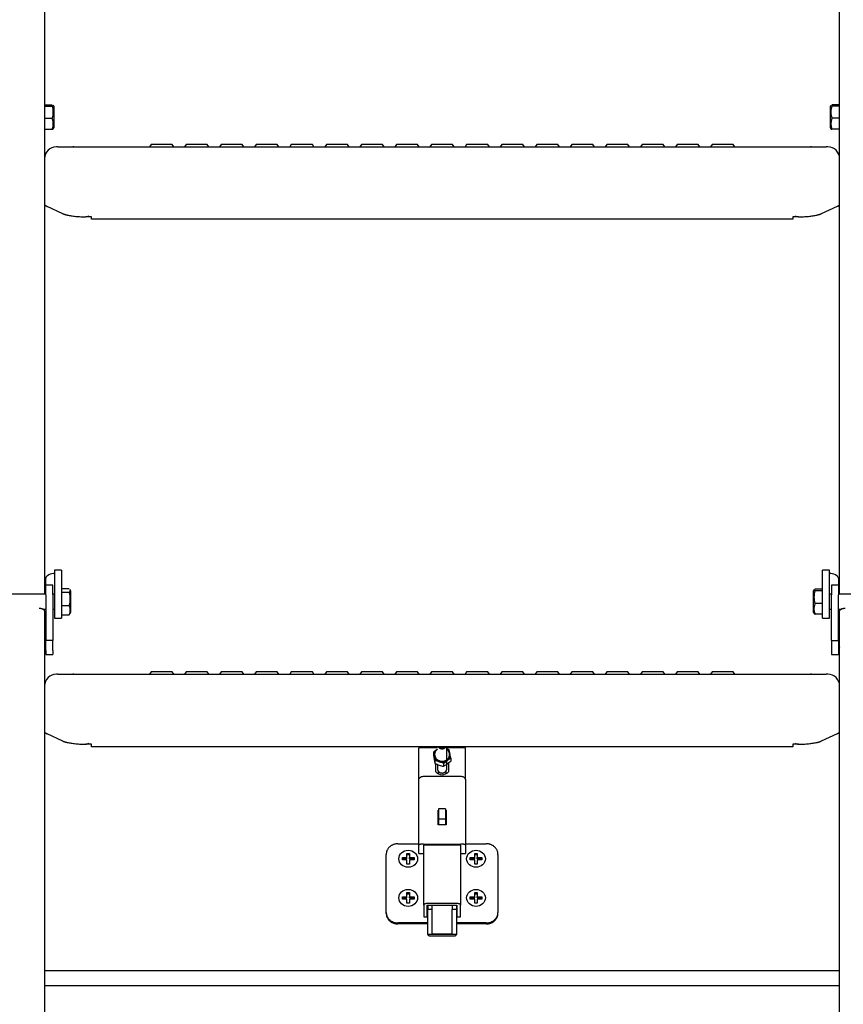
# Model space of a CAD drawing. Units: millimetres. Extents: x 1757 to 7507, y 322 to 4435.
# Drawn here: x 2322 to 2675, y 2723 to 3145 of the extents above; entities that cross this region are included whole.
import ezdxf

# ---------------------------------------------------------------- set-up
doc = ezdxf.new("R2010")
doc.units = ezdxf.units.MM
doc.layers.add('FAKRO LOFT LADDERS', color=7, linetype='Continuous')

# ---------------------------------------------------------------- blocks, each defined once
blk = doc.blocks.new('A$C3C0B3BE3')
at = {"layer": 'FAKRO LOFT LADDERS'}
for p, q in [((121.3, 2723.7), (121.3, 1828.17)), ((461.3, 1828.17), (461.3, 2723.7)), ((121.3, 2037.54), (124.56, 2037.54)), ((121.3, 2037.04), (124.56, 2037.04)), ((125.3, 2036.81), (124.98, 2037.36)), ((125.3, 2027.81), (125.3, 2036.81)), ((457.61, 2037.34), (457.3, 2036.81)), ((457.3, 2036.81), (457.3, 2027.81)), ((461.3, 2037.54), (458.04, 2037.54)), ((461.3, 2037.04), (458.04, 2037.04)), ((121.3, 2031.81), (124.56, 2031.81)), ((461.3, 2031.81), (458.04, 2031.81)), ((121.3, 2027.08), (124.56, 2027.08)), ((124.98, 2027.25), (125.3, 2027.81)), ((457.3, 2027.81), (457.61, 2027.28)), ((461.3, 2027.08), (458.04, 2027.08)), ((127, 2019.58), (126.3, 2019.58)), ((127, 2019.58), (133.79, 2019.58)), ((133.79, 2019.58), (133.3, 2019.58)), ((133.3, 2019.58), (133.79, 2019.58)), ((133.79, 2019.58), (140.3, 2019.58)), ((140.3, 2019.58), (442.3, 2019.58)), ((166.8, 2020.58), (166.1, 2019.58)), ((175.8, 2020.58), (166.8, 2020.58)), ((176.5, 2019.58), (175.8, 2020.58)), ((181.8, 2020.58), (181.1, 2019.58)), ((190.8, 2020.58), (181.8, 2020.58)), ((191.5, 2019.58), (190.8, 2020.58)), ((196.8, 2020.58), (196.1, 2019.58)), ((205.8, 2020.58), (196.8, 2020.58)), ((206.5, 2019.58), (205.8, 2020.58)), ((211.8, 2020.58), (211.1, 2019.58)), ((220.8, 2020.58), (211.8, 2020.58)), ((221.5, 2019.58), (220.8, 2020.58)), ((226.8, 2020.58), (226.1, 2019.58)), ((235.8, 2020.58), (226.8, 2020.58)), ((236.5, 2019.58), (235.8, 2020.58)), ((241.8, 2020.58), (241.1, 2019.58)), ((250.8, 2020.58), (241.8, 2020.58)), ((251.5, 2019.58), (250.8, 2020.58)), ((256.8, 2020.58), (256.1, 2019.58)), ((265.8, 2020.58), (256.8, 2020.58)), ((266.5, 2019.58), (265.8, 2020.58)), ((271.8, 2020.58), (271.1, 2019.58)), ((280.8, 2020.58), (271.8, 2020.58)), ((281.5, 2019.58), (280.8, 2020.58)), ((286.8, 2020.58), (286.1, 2019.58)), ((295.8, 2020.58), (286.8, 2020.58)), ((296.5, 2019.58), (295.8, 2020.58)), ((301.8, 2020.58), (301.1, 2019.58)), ((310.8, 2020.58), (301.8, 2020.58)), ((311.5, 2019.58), (310.8, 2020.58)), ((316.8, 2020.58), (316.1, 2019.58)), ((325.8, 2020.58), (316.8, 2020.58)), ((326.5, 2019.58), (325.8, 2020.58)), ((331.8, 2020.58), (331.1, 2019.58)), ((340.8, 2020.58), (331.8, 2020.58)), ((341.5, 2019.58), (340.8, 2020.58)), ((346.8, 2020.58), (346.1, 2019.58)), ((355.8, 2020.58), (346.8, 2020.58)), ((356.5, 2019.58), (355.8, 2020.58)), ((361.8, 2020.58), (361.1, 2019.58)), ((370.8, 2020.58), (361.8, 2020.58)), ((371.5, 2019.58), (370.8, 2020.58)), ((376.8, 2020.58), (376.1, 2019.58)), ((385.8, 2020.58), (376.8, 2020.58)), ((386.5, 2019.58), (385.8, 2020.58)), ((391.8, 2020.58), (391.1, 2019.58)), ((400.8, 2020.58), (391.8, 2020.58)), ((401.5, 2019.58), (400.8, 2020.58)), ((406.8, 2020.58), (406.1, 2019.58)), ((415.8, 2020.58), (406.8, 2020.58)), ((416.5, 2019.58), (415.8, 2020.58)), ((442.3, 2019.58), (448.81, 2019.58)), ((448.81, 2019.58), (455.6, 2019.58)), ((449.3, 2019.58), (448.81, 2019.58)), ((448.81, 2019.58), (449.3, 2019.58)), ((456.3, 2019.58), (455.6, 2019.58)), ((121.57, 1994.58), (121.3, 1994.58)), ((129.13, 1990.97), (122.34, 1994.1)), ((460.26, 1994.1), (453.47, 1990.97)), ((461.3, 1994.58), (461.03, 1994.58)), ((141.3, 1989.6), (138.91, 1989.6)), ((141.3, 1988.58), (141.3, 1989.6)), ((443.69, 1989.6), (441.3, 1989.6)), ((441.3, 1989.6), (441.3, 1988.58)), ((441.3, 1988.58), (141.3, 1988.58)), ((125.55, 1838.5), (125.55, 1838.32)), ((128.55, 1838.5), (125.55, 1838.5)), ((125.55, 1838.32), (125.55, 1837.67)), ((125.55, 1837.67), (125.55, 1827.92)), ((128.55, 1838.5), (128.55, 1838.32)), ((128.55, 1838.32), (128.55, 1837.67)), ((128.55, 1837.67), (128.55, 1827.92)), ((454.05, 1838.32), (454.05, 1838.5)), ((457.05, 1838.5), (454.05, 1838.5)), ((454.05, 1837.67), (454.05, 1838.32)), ((454.05, 1827.92), (454.05, 1837.67)), ((457.05, 1838.32), (457.05, 1838.5)), ((457.05, 1837.67), (457.05, 1838.32)), ((457.05, 1827.92), (457.05, 1837.67)), ((121.8, 1831.97), (121.8, 1834.95)), ((460.8, 1834.95), (460.8, 1831.97)), ((121.8, 1827.92), (121.8, 1831.97)), ((124.8, 1831.97), (121.8, 1831.97)), ((124.8, 1827.92), (124.8, 1831.97)), ((128.55, 1830.57), (131.81, 1830.57)), ((128.55, 1828.97), (131.81, 1828.97)), ((132.55, 1829.47), (132.11, 1830.22)), ((132.55, 1820.47), (132.55, 1829.47)), ((450.36, 1830.01), (450.05, 1829.47)), ((450.05, 1829.47), (450.05, 1820.47)), ((454.05, 1830.29), (450.79, 1830.29)), ((454.05, 1829.57), (450.79, 1829.57)), ((457.8, 1831.97), (457.8, 1827.92)), ((460.8, 1831.97), (457.8, 1831.97)), ((460.8, 1831.97), (460.8, 1827.92)), ((121.8, 1828.17), (100.8, 1828.17)), ((121.8, 1827.92), (121.8, 1812.93)), ((125.55, 1828.17), (124.8, 1828.17)), ((124.8, 1827.92), (124.8, 1812.93)), ((125.55, 1827.92), (125.55, 1817.97)), ((128.55, 1827.92), (128.55, 1817.97)), ((454.05, 1817.97), (454.05, 1827.92)), ((457.8, 1828.17), (457.05, 1828.17)), ((457.05, 1817.97), (457.05, 1827.92)), ((457.8, 1812.93), (457.8, 1827.92)), ((481.8, 1828.17), (460.8, 1828.17)), ((460.8, 1812.93), (460.8, 1827.92)), ((120.53, 1821.77), (121.8, 1821.77)), ((121.3, 1821.02), (121.3, 924.37)), ((124.8, 1821.77), (125.55, 1821.77)), ((128.55, 1823.36), (131.81, 1823.36)), ((132.11, 1819.71), (132.55, 1820.47)), ((450.05, 1820.47), (450.36, 1819.93)), ((454.05, 1824.24), (450.79, 1824.24)), ((457.05, 1821.77), (457.8, 1821.77)), ((460.8, 1821.77), (462.07, 1821.77)), ((461.3, 924.37), (461.3, 1821.02)), ((125.55, 1817.97), (128.55, 1817.97)), ((128.55, 1819.36), (131.81, 1819.36)), ((454.05, 1819.64), (450.79, 1819.64)), ((454.05, 1817.97), (457.05, 1817.97)), ((121.8, 1812.93), (121.8, 1808.31)), ((124.8, 1812.93), (124.8, 1808.31)), ((457.8, 1808.31), (457.8, 1812.93)), ((460.8, 1808.31), (460.8, 1812.93)), ((124.8, 1808.31), (121.8, 1808.31)), ((121.8, 1804.07), (121.8, 1808.31)), ((124.8, 1804.07), (124.8, 1808.31)), ((457.8, 1808.31), (460.8, 1808.31)), ((457.8, 1808.31), (457.8, 1804.07)), ((460.8, 1808.31), (460.8, 1804.07)), ((121.3, 1806.61), (121.33, 1806.61)), ((121.8, 1804.07), (121.8, 1802.34)), ((124.8, 1804.07), (124.8, 1802.34)), ((457.8, 1804.07), (457.8, 1802.34)), ((460.8, 1804.07), (460.8, 1802.34)), ((461.3, 1806.61), (461.27, 1806.61)), ((121.8, 1802.34), (121.8, 1802.32)), ((121.8, 1802.32), (124.8, 1802.32)), ((124.8, 1802.32), (124.8, 1802.34)), ((457.8, 1802.34), (457.8, 1802.32)), ((457.8, 1802.32), (460.8, 1802.32)), ((460.8, 1802.32), (460.8, 1802.34)), ((166.8, 1794.91), (166.1, 1793.91)), ((175.8, 1794.91), (166.8, 1794.91)), ((176.5, 1793.91), (175.8, 1794.91)), ((181.8, 1794.91), (181.1, 1793.91)), ((190.8, 1794.91), (181.8, 1794.91)), ((191.5, 1793.91), (190.8, 1794.91)), ((196.8, 1794.91), (196.1, 1793.91)), ((205.8, 1794.91), (196.8, 1794.91)), ((206.5, 1793.91), (205.8, 1794.91)), ((211.8, 1794.91), (211.1, 1793.91)), ((220.8, 1794.91), (211.8, 1794.91)), ((221.5, 1793.91), (220.8, 1794.91)), ((226.8, 1794.91), (226.1, 1793.91)), ((235.8, 1794.91), (226.8, 1794.91)), ((236.5, 1793.91), (235.8, 1794.91)), ((241.8, 1794.91), (241.1, 1793.91)), ((250.8, 1794.91), (241.8, 1794.91)), ((251.5, 1793.91), (250.8, 1794.91)), ((256.8, 1794.91), (256.1, 1793.91)), ((265.8, 1794.91), (256.8, 1794.91)), ((266.5, 1793.91), (265.8, 1794.91)), ((271.8, 1794.91), (271.1, 1793.91)), ((280.8, 1794.91), (271.8, 1794.91)), ((281.5, 1793.91), (280.8, 1794.91)), ((286.8, 1794.91), (286.1, 1793.91)), ((295.8, 1794.91), (286.8, 1794.91)), ((296.5, 1793.91), (295.8, 1794.91)), ((301.8, 1794.91), (301.1, 1793.91)), ((310.8, 1794.91), (301.8, 1794.91)), ((311.5, 1793.91), (310.8, 1794.91)), ((316.8, 1794.91), (316.1, 1793.91)), ((325.8, 1794.91), (316.8, 1794.91)), ((326.5, 1793.91), (325.8, 1794.91)), ((331.8, 1794.91), (331.1, 1793.91)), ((340.8, 1794.91), (331.8, 1794.91)), ((341.5, 1793.91), (340.8, 1794.91)), ((346.8, 1794.91), (346.1, 1793.91)), ((355.8, 1794.91), (346.8, 1794.91)), ((356.5, 1793.91), (355.8, 1794.91)), ((361.8, 1794.91), (361.1, 1793.91)), ((370.8, 1794.91), (361.8, 1794.91)), ((371.5, 1793.91), (370.8, 1794.91)), ((376.8, 1794.91), (376.1, 1793.91)), ((385.8, 1794.91), (376.8, 1794.91)), ((386.5, 1793.91), (385.8, 1794.91)), ((391.8, 1794.91), (391.1, 1793.91)), ((400.8, 1794.91), (391.8, 1794.91)), ((401.5, 1793.91), (400.8, 1794.91)), ((406.8, 1794.91), (406.1, 1793.91)), ((415.8, 1794.91), (406.8, 1794.91)), ((416.5, 1793.91), (415.8, 1794.91)), ((127, 1793.91), (126.3, 1793.91)), ((127, 1793.91), (133.79, 1793.91)), ((133.79, 1793.91), (133.3, 1793.91)), ((133.3, 1793.91), (133.79, 1793.91)), ((133.79, 1793.91), (140.3, 1793.91)), ((140.3, 1793.91), (442.3, 1793.91)), ((442.3, 1793.91), (448.81, 1793.91)), ((448.81, 1793.91), (455.6, 1793.91)), ((449.3, 1793.91), (448.81, 1793.91)), ((448.81, 1793.91), (449.3, 1793.91)), ((456.3, 1793.91), (455.6, 1793.91)), ((121.57, 1768.91), (121.3, 1768.91)), ((129.13, 1765.3), (122.34, 1768.43)), ((460.26, 1768.43), (453.47, 1765.3)), ((461.3, 1768.91), (461.03, 1768.91)), ((141.3, 1763.93), (138.91, 1763.93)), ((141.3, 1762.91), (141.3, 1763.93)), ((441.3, 1762.91), (141.3, 1762.91)), ((289.3, 1762.43), (281.3, 1762.43)), ((281.3, 1758.61), (281.3, 1762.43)), ((293.3, 1755.62), (293.3, 1762.91)), ((301.3, 1762.43), (293.3, 1762.43)), ((301.3, 1758.61), (301.3, 1762.43)), ((443.69, 1763.93), (441.3, 1763.93)), ((441.3, 1763.93), (441.3, 1762.91)), ((281.3, 1748.82), (281.3, 1758.61)), ((287.64, 1760.51), (287.64, 1759.29)), ((287.64, 1760.51), (287.94, 1758.88)), ((287.64, 1759.29), (287.94, 1757.4)), ((288.1, 1759.57), (288.1, 1759.45)), ((288.25, 1757), (288.25, 1755.77)), ((291.91, 1755.72), (293.44, 1756.97)), ((294.5, 1759.45), (294.5, 1759.57)), ((294.96, 1757.96), (294.66, 1759.84)), ((294.96, 1757.96), (294.96, 1756.73)), ((301.3, 1748.82), (301.3, 1758.61)), ((288.55, 1752.12), (288.55, 1755.65)), ((289.3, 1755.31), (289.3, 1753.45)), ((291.91, 1755.72), (291.91, 1754.5)), ((291.91, 1754.5), (293.44, 1755.49)), ((293.3, 1753.45), (293.3, 1755.4)), ((294.05, 1756), (294.05, 1752.12)), ((281.3, 1720.74), (281.3, 1748.82)), ((283.3, 1750.24), (299.3, 1750.24)), ((289.55, 1752.57), (289.55, 1751.42)), ((293.05, 1751.39), (293.05, 1752.57)), ((301.3, 1748.82), (301.3, 1720.74)), ((289.8, 1736.24), (289.8, 1731.84)), ((292.8, 1736.24), (289.8, 1736.24)), ((292.8, 1736.24), (292.8, 1731.84)), ((289.55, 1729.47), (289.55, 1735.75)), ((289.55, 1735.75), (289.8, 1735.75)), ((289.55, 1735.23), (289.8, 1735.23)), ((289.8, 1731.84), (289.8, 1729.47)), ((292.8, 1731.84), (289.8, 1731.84)), ((292.8, 1735.75), (293.05, 1735.75)), ((292.8, 1735.23), (293.05, 1735.23)), ((292.8, 1731.84), (292.8, 1729.47)), ((293.05, 1735.75), (293.05, 1729.47)), ((293.05, 1729.47), (289.55, 1729.47)), ((272.4, 1721.37), (281.3, 1721.37)), ((281.3, 1717.15), (281.3, 1720.74)), ((283.3, 1721.26), (299.3, 1721.26)), ((299.3, 1720.74), (283.3, 1720.74)), ((283.3, 1720.74), (283.3, 1717.63)), ((283.3, 1720.53), (283.45, 1720.53)), ((283.45, 1695.14), (283.45, 1720.74)), ((299.15, 1720.74), (299.15, 1695.14)), ((299.15, 1720.53), (299.3, 1720.53)), ((299.3, 1717.63), (299.3, 1720.74)), ((301.3, 1721.37), (310.2, 1721.37)), ((301.3, 1720.74), (301.3, 1717.15)), ((267.4, 1692), (267.4, 1716.84)), ((274.3, 1714.46), (274.3, 1715.46)), ((274.3, 1715.46), (276.25, 1715.46)), ((274.3, 1714.95), (276.25, 1714.95)), ((276.25, 1715.46), (276.25, 1717.23)), ((276.25, 1717.23), (277.35, 1717.23)), ((276.25, 1716.72), (277.35, 1716.72)), ((276.25, 1714.95), (276.25, 1715.46)), ((277.35, 1717.23), (277.35, 1715.46)), ((277.35, 1715.46), (279.3, 1715.46)), ((277.35, 1714.95), (277.35, 1715.46)), ((277.35, 1714.95), (279.3, 1714.95)), ((279.3, 1715.46), (279.3, 1714.46)), ((281.3, 1717.15), (283.45, 1717.15)), ((283.3, 1717.63), (283.45, 1717.63)), ((299.15, 1717.63), (299.3, 1717.63)), ((299.15, 1717.15), (301.3, 1717.15)), ((303.3, 1714.46), (303.3, 1715.46)), ((303.3, 1715.46), (305.25, 1715.46)), ((303.3, 1714.95), (305.25, 1714.95)), ((305.25, 1715.46), (305.25, 1717.23)), ((305.25, 1717.23), (306.35, 1717.23)), ((305.25, 1716.72), (306.35, 1716.72)), ((305.25, 1714.95), (305.25, 1715.46)), ((306.35, 1717.23), (306.35, 1715.46)), ((306.35, 1715.46), (308.3, 1715.46)), ((306.35, 1714.95), (306.35, 1715.46)), ((306.35, 1714.95), (308.3, 1714.95)), ((308.3, 1715.46), (308.3, 1714.46)), ((315.2, 1716.84), (315.2, 1692)), ((276.25, 1714.46), (274.3, 1714.46)), ((276.25, 1712.7), (276.25, 1714.46)), ((277.35, 1712.7), (276.25, 1712.7)), ((279.3, 1714.46), (277.35, 1714.46)), ((277.35, 1714.46), (277.35, 1712.7)), ((305.25, 1714.46), (303.3, 1714.46)), ((305.25, 1712.7), (305.25, 1714.46)), ((306.35, 1712.7), (305.25, 1712.7)), ((306.35, 1714.46), (306.35, 1712.7)), ((308.3, 1714.46), (306.35, 1714.46)), ((274.3, 1697.7), (274.3, 1698.69)), ((274.3, 1698.69), (276.25, 1698.69)), ((274.3, 1698.19), (276.25, 1698.19)), ((276.25, 1698.69), (276.25, 1700.46)), ((276.25, 1700.46), (277.35, 1700.46)), ((276.25, 1699.95), (277.35, 1699.95)), ((276.25, 1698.19), (276.25, 1698.69)), ((277.35, 1700.46), (277.35, 1698.69)), ((277.35, 1698.69), (279.3, 1698.69)), ((277.35, 1698.19), (277.35, 1698.69)), ((277.35, 1698.19), (279.3, 1698.19)), ((279.3, 1698.69), (279.3, 1697.7)), ((303.3, 1697.7), (303.3, 1698.69)), ((303.3, 1698.69), (305.25, 1698.69)), ((303.3, 1698.19), (305.25, 1698.19)), ((305.25, 1698.69), (305.25, 1700.46)), ((305.25, 1700.46), (306.35, 1700.46)), ((305.25, 1699.95), (306.35, 1699.95)), ((305.25, 1698.19), (305.25, 1698.69)), ((306.35, 1700.46), (306.35, 1698.69)), ((306.35, 1698.69), (308.3, 1698.69)), ((306.35, 1698.19), (306.35, 1698.69)), ((306.35, 1698.19), (308.3, 1698.19)), ((308.3, 1698.69), (308.3, 1697.7)), ((276.25, 1697.7), (274.3, 1697.7)), ((276.25, 1695.93), (276.25, 1697.7)), ((277.35, 1695.93), (276.25, 1695.93)), ((279.3, 1697.7), (277.35, 1697.7)), ((277.35, 1697.7), (277.35, 1695.93)), ((283.45, 1695.14), (283.45, 1690.07)), ((297.65, 1695.78), (284.95, 1695.78)), ((284.95, 1690.07), (284.95, 1695.14)), ((284.95, 1695.14), (297.65, 1695.14)), ((285.15, 1695.14), (285.15, 1693.24)), ((286.95, 1695.14), (286.95, 1693.24)), ((295.65, 1695.14), (295.65, 1693.24)), ((297.45, 1695.14), (297.45, 1693.24)), ((297.65, 1695.14), (297.65, 1690.07)), ((299.15, 1690.07), (299.15, 1695.14)), ((305.25, 1697.7), (303.3, 1697.7)), ((305.25, 1695.93), (305.25, 1697.7)), ((306.35, 1695.93), (305.25, 1695.93)), ((308.3, 1697.7), (306.35, 1697.7)), ((306.35, 1697.7), (306.35, 1695.93)), ((267.4, 1691.58), (267.4, 1692)), ((283.45, 1690.07), (284.95, 1690.07)), ((286.95, 1693.24), (285.15, 1693.24)), ((285.15, 1682.55), (285.15, 1693.24)), ((286.95, 1693.24), (286.95, 1682.86)), ((297.45, 1693.24), (295.65, 1693.24)), ((295.65, 1682.86), (295.65, 1693.24)), ((297.45, 1693.24), (297.45, 1682.55)), ((297.65, 1690.07), (299.15, 1690.07)), ((315.2, 1691.58), (315.2, 1692)), ((285.15, 1687.47), (272.4, 1687.47)), ((285.15, 1687.05), (272.4, 1687.05)), ((310.2, 1687.47), (297.45, 1687.47)), ((310.2, 1687.05), (297.45, 1687.05)), ((297.45, 1682.55), (285.15, 1682.55)), ((286.65, 1681.92), (295.95, 1681.92)), ((286.95, 1682.86), (295.65, 1682.86)), ((121.3, 1667.11), (461.3, 1667.11)), ((121.3, 1660.77), (461.3, 1660.77))]:
    blk.add_line(p, q, dxfattribs=at)
for centre, radius, start, end in [((117.04, 2034.42), 7.97, 340.829, 19.171), ((465.53, 2034.42), 7.93, 160.7482, 199.2518), ((118.48, 2029.44), 6.52, 338.752, 21.248), ((464.15, 2029.44), 6.55, 158.846, 201.154), ((126.3, 2014.58), 5, 90, 180), ((456.3, 2014.58), 5, 0, 90), ((98.27, 2108.17), 125.35, 288.9208, 289.5934), ((484.33, 2108.17), 125.35, 250.4066, 251.0792), ((124.68, 1837.81), 0.942, 294.936, 330.0058), ((457.92, 1837.82), 0.95, 210.1401, 244.9181), ((123.25, 1834.84), 1.45, 123.1577, 175.6215), ((125.43, 1831.69), 5.28, 93.7995, 124.3364), ((457.17, 1831.69), 5.28, 55.6636, 86.2005), ((459.35, 1834.84), 1.45, 4.3785, 56.8424), ((123.15, 1826.17), 9.11, 342.0745, 17.9255), ((458.54, 1826.9), 8.2, 161.0639, 198.9361), ((127.52, 1821.36), 4.74, 335.0238, 24.9762), ((456.53, 1821.94), 6.18, 158.1699, 201.8301), ((126.3, 1788.91), 5, 90, 180), ((456.3, 1788.91), 5, 0, 90), ((98.27, 1882.5), 125.35, 288.9208, 289.5934), ((301.5, 1745.1), 20.73, 126.5257, 131.9753), ((286.62, 1745.58), 17.67, 64.0639, 67.7847), ((234.21, 1749.34), 61.35, 9.8598, 11.4077), ((484.33, 1882.5), 125.35, 250.4066, 251.0792), ((195.2, 1742.87), 94.11, 8.6314, 9.7945), ((348.39, 1767.91), 61.35, 189.8598, 191.4077), ((285.01, 1741.82), 15.52, 70.9241, 77.9498), ((303.06, 1743.81), 16.3, 119.7789, 126.1786), ((295.98, 1771.68), 17.68, 244.0662, 250.5049), ((284.18, 1739.83), 17.67, 64.0639, 70.5073), ((295.15, 1769.67), 15.51, 250.9227, 257.9513), ((281.1, 1772.15), 20.73, 306.5257, 311.9753), ((291.3, 1754.6), 3.7, 222.0278, 317.9722)]:
    blk.add_arc(centre, radius, start, end, dxfattribs=at)
for centre in [(276.8, 1714.96), (305.8, 1714.96), (276.8, 1698.2), (305.8, 1698.2)]:
    blk.add_ellipse(centre, major_axis=(4, 0), ratio=0.906308, dxfattribs=at)
for points, knots in [([(125, 2037.33), (125.01, 2037.32), (125.01, 2037.3), (125.01, 2037.27), (125, 2037.25), (124.96, 2037.2), (124.93, 2037.18), (124.81, 2037.12), (124.7, 2037.08), (124.56, 2037.04)], [0.4266823, 0.4266823, 0.4266823, 0.4266823, 0.5, 0.5, 0.625, 0.625, 0.75, 0.75, 1, 1, 1, 1]), ([(458.04, 2037.04), (457.76, 2037.12), (457.59, 2037.2), (457.59, 2037.3), (457.59, 2037.31), (457.6, 2037.33)], [0, 0, 0, 0, 0.5, 0.5, 0.5749449, 0.5749449, 0.5749449, 0.5749449]), ([(457.6, 2027.29), (457.6, 2027.28), (457.61, 2027.27), (457.64, 2027.24), (457.67, 2027.22), (457.79, 2027.16), (457.9, 2027.12), (458.04, 2027.08)], [0.5749449, 0.5749449, 0.5749449, 0.5749449, 0.625, 0.625, 0.75, 0.75, 1, 1, 1, 1]), ([(132.14, 1830.18), (132.22, 1830.04), (132.26, 1829.91), (132.26, 1829.7), (132.25, 1829.63), (132.21, 1829.5), (132.18, 1829.43), (132.06, 1829.23), (131.95, 1829.1), (131.81, 1828.97)], [0.2492388, 0.2492388, 0.2492388, 0.2492388, 0.5, 0.5, 0.625, 0.625, 0.75, 0.75, 1, 1, 1, 1]), ([(450.79, 1829.57), (450.65, 1829.62), (450.54, 1829.68), (450.38, 1829.8), (450.34, 1829.87), (450.34, 1829.95), (450.35, 1829.98), (450.36, 1830)], [0, 0, 0, 0, 0.25, 0.25, 0.5, 0.5, 0.606122, 0.606122, 0.606122, 0.606122]), ([(121.74, 1817.33), (121.72, 1817.33), (121.69, 1817.34), (121.62, 1817.35), (121.57, 1817.36), (121.45, 1817.38), (121.38, 1817.39), (121.3, 1817.39)], [0.6004183, 0.6004183, 0.6004183, 0.6004183, 0.75, 0.75, 0.875, 0.875, 1, 1, 1, 1]), ([(450.36, 1819.93), (450.38, 1819.89), (450.42, 1819.86), (450.54, 1819.76), (450.65, 1819.7), (450.79, 1819.64)], [0.6064406, 0.6064406, 0.6064406, 0.6064406, 0.75, 0.75, 1, 1, 1, 1]), ([(461.3, 1817.39), (461.22, 1817.39), (461.15, 1817.38), (461.03, 1817.36), (460.98, 1817.35), (460.91, 1817.34), (460.88, 1817.33), (460.86, 1817.33)], [0, 0, 0, 0, 0.125, 0.125, 0.25, 0.25, 0.3989249, 0.3989249, 0.3989249, 0.3989249]), ([(281.3, 1748.82), (281.3, 1748.9), (281.31, 1748.97), (281.36, 1749.12), (281.4, 1749.2), (281.5, 1749.36), (281.56, 1749.44), (281.7, 1749.59), (281.78, 1749.66), (281.96, 1749.8), (282.05, 1749.87), (282.27, 1749.99), (282.38, 1750.05), (282.75, 1750.18), (283.02, 1750.24), (283.3, 1750.24)], [0, 0, 0, 0, 0.125, 0.125, 0.25, 0.25, 0.375, 0.375, 0.5, 0.5, 0.625, 0.625, 0.75, 0.75, 1, 1, 1, 1]), ([(299.3, 1750.24), (299.44, 1750.24), (299.57, 1750.22), (299.84, 1750.17), (299.97, 1750.14), (300.34, 1750), (300.55, 1749.88), (300.82, 1749.66), (300.9, 1749.59), (301.04, 1749.44), (301.1, 1749.36), (301.2, 1749.2), (301.24, 1749.12), (301.29, 1748.97), (301.3, 1748.9), (301.3, 1748.82)], [0, 0, 0, 0, 0.125, 0.125, 0.25, 0.25, 0.5, 0.5, 0.625, 0.625, 0.75, 0.75, 0.875, 0.875, 1, 1, 1, 1])]:
    blk.add_open_spline(points, degree=3, knots=knots, dxfattribs=at)
for points in [[(124.56, 2027.08), (124.8, 2027.15), (124.96, 2027.22), (125, 2027.29)], [(450.59, 1830.19), (450.65, 1830.23), (450.71, 1830.26), (450.79, 1830.29)], [(131.81, 1819.36), (131.95, 1819.49), (132.06, 1819.62), (132.14, 1819.76)]]:
    blk.add_open_spline(points, degree=3, dxfattribs=at)
for points, weights in [([(121.57, 1994.58), (121.84, 1994.34), (122.34, 1994.1)], [1, 0.995763275027, 1]), ([(460.26, 1994.1), (460.76, 1994.34), (461.03, 1994.58)], [1, 0.995763275023, 1]), ([(129.13, 1990.97), (131.77, 1989.75), (138.91, 1989.6)], [1, 0.857797453268, 1]), ([(443.69, 1989.6), (450.83, 1989.75), (453.47, 1990.97)], [1, 0.857797453269, 1]), ([(121.3, 1821.02), (121.3, 1822.04), (118.9, 1822.04)], [1, 0.707106781187, 1]), ([(463.7, 1822.04), (461.3, 1822.04), (461.3, 1821.02)], [1, 0.707106781186, 1]), ([(121.8, 1819.65), (121.55, 1819.68), (121.3, 1819.68)], [1, 0.997432533732, 1]), ([(461.3, 1819.68), (461.05, 1819.68), (460.8, 1819.65)], [1, 0.997432533695, 1]), ([(121.8, 1806.16), (121.8, 1806.61), (121.3, 1806.61)], [1, 0.707106781188, 1]), ([(121.3, 1805.55), (121.8, 1805.84), (121.8, 1806.19)], [1, 0.948683298049, 1]), ([(461.3, 1806.61), (460.8, 1806.61), (460.8, 1806.16)], [1, 0.707106781187, 1]), ([(460.8, 1806.19), (460.8, 1805.84), (461.3, 1805.55)], [1, 0.948683298051, 1]), ([(121.57, 1768.91), (121.84, 1768.67), (122.34, 1768.43)], [1, 0.995763275021, 1]), ([(460.26, 1768.43), (460.76, 1768.67), (461.03, 1768.91)], [1, 0.99576327504, 1]), ([(129.13, 1765.3), (131.77, 1764.08), (138.91, 1763.93)], [1, 0.857797453268, 1]), ([(289.16, 1761.76), (287.64, 1760.64), (287.94, 1758.88)], [1, 0.866025403785, 1]), ([(289.58, 1762.91), (291.3, 1760.3), (293.02, 1762.91)], [1, 0.512209071737, 1]), ([(290.25, 1762.91), (291.3, 1762.1), (292.35, 1762.91)], [1, 0.756838254211, 1]), ([(294.5, 1759.57), (294.5, 1760.97), (293.3, 1761.84)], [1, 0.901387818867, 1]), ([(294.66, 1759.84), (294.45, 1761.02), (293.42, 1761.77)], [1, 0.932205133425, 1]), ([(443.69, 1763.93), (450.83, 1764.08), (453.47, 1765.3)], [1, 0.857797453267, 1]), ([(287.94, 1758.88), (288.25, 1757.13), (290.08, 1756.49)], [1, 0.866025403784, 1]), ([(290.08, 1756.49), (291.91, 1755.85), (293.44, 1756.97)], [1, 0.866025403785, 1]), ([(293.44, 1756.97), (294.96, 1758.09), (294.66, 1759.84)], [1, 0.866025403785, 1]), ([(272.4, 1721.37), (267.4, 1721.37), (267.4, 1716.84)], [1, 0.707106781187, 1]), ([(283.3, 1721.26), (281.3, 1721.26), (281.3, 1720.74)], [1, 0.707106781187, 1]), ([(301.3, 1720.74), (301.3, 1721.26), (299.3, 1721.26)], [1, 0.707106781187, 1]), ([(315.2, 1716.84), (315.2, 1721.37), (310.2, 1721.37)], [1, 0.707106781186, 1]), ([(284.95, 1695.78), (283.45, 1695.78), (283.45, 1695.14)], [1, 0.707106781186, 1]), ([(299.15, 1695.14), (299.15, 1695.78), (297.65, 1695.78)], [1, 0.707106781186, 1]), ([(267.4, 1692), (267.4, 1687.47), (272.4, 1687.47)], [1, 0.707106781187, 1]), ([(267.4, 1691.58), (267.4, 1687.05), (272.4, 1687.05)], [1, 0.707106781187, 1]), ([(310.2, 1687.47), (315.2, 1687.47), (315.2, 1692)], [1, 0.707106781187, 1]), ([(310.2, 1687.05), (315.2, 1687.05), (315.2, 1691.58)], [1, 0.707106781186, 1]), ([(285.15, 1682.55), (285.15, 1681.92), (286.65, 1681.92)], [1, 0.707106781186, 1]), ([(295.95, 1681.92), (297.45, 1681.92), (297.45, 1682.55)], [1, 0.707106781186, 1])]:
    blk.add_rational_spline(points, weights, degree=2, dxfattribs=at)
for points, weights in [([(289.3, 1761.84), (285.33, 1758.96), (289.91, 1756.96), (294.5, 1754.96), (294.5, 1759.57)], [1, 0.532441216524, 1, 0.532441216524, 1]), ([(288.1, 1759.45), (288.1, 1756.55), (291.3, 1756.55), (294.5, 1756.55), (294.5, 1759.45)], [1, 0.707106781187, 1, 0.707106781187, 1]), ([(289.3, 1753.45), (289.3, 1751.63), (291.3, 1751.63), (293.3, 1751.63), (293.3, 1753.45)], [1, 0.707106781187, 1, 0.707106781187, 1])]:
    blk.add_rational_spline(points, weights, degree=2, knots=[0, 0, 0, 0.5, 0.5, 1, 1, 1], dxfattribs=at)

msp = doc.modelspace()

# ---------------------------------------------------------------- block references
at = {"layer": 'FAKRO LOFT LADDERS'}
msp.add_blockref('A$C3C0B3BE3', (2211.75, 1070.82), dxfattribs=at)

doc.saveas('drawing.dxf')
